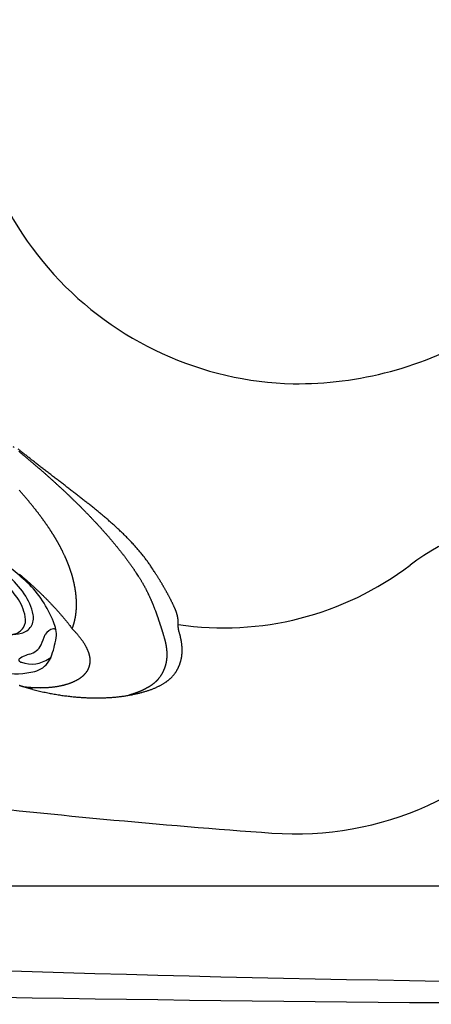
# Model space of a CAD drawing. Extents: x 649 to 723, y 632 to 778.
# Drawn here: x 665 to 676, y 647 to 672 of the extents above; entities that cross this region are included whole.
import ezdxf

# ---------------------------------------------------------------- set-up
doc = ezdxf.new("R2010")
doc.units = 0
doc.header["$MEASUREMENT"] = 0
doc.layers.add('1', color=4, linetype='Continuous')
doc.layers.add('204', color=7, linetype='Continuous')

# ---------------------------------------------------------------- blocks, each defined once
blk = doc.blocks.new('GATLING')
at = {"layer": '1', "color": 2}
for p, q in [((1.211, 2.8), (1.382, 2.789)), ((1.211, -2.8), (1.322, -2.794))]:
    blk.add_line(p, q, dxfattribs=at)
at = {"layer": '1', "color": 3}
for p, q in [((1.401, 1.403), (1.124, 1.408)), ((1.235, 0.525), (0.901, 0.523)), ((1.723, 0.425), (1.268, 0.433)), ((1.193, 0.238), (0.877, 0.243)), ((1.034, -0.636), (0.914, -0.635)), ((0.986, -0.922), (0.964, -0.922)), ((1.515, -0.74), (1.06, -0.733))]:
    blk.add_line(p, q, dxfattribs=at)
at = {"layer": '1', "color": 2}
blk.add_lwpolyline([(1.211, 2.8, 0.193348), (0.814, 2.641, 0.100017), (0.355, 1.98, 0.057784), (0.101, 1.139, 0.044332), (0, 0, 0.044332), (0.101, -1.139, 0.057784), (0.355, -1.98, 0.100017), (0.814, -2.641, 0.193348), (1.211, -2.8, 0.193348)], format="xyb", dxfattribs=at)
blk.add_lwpolyline([(2.54, -0.002, 0.043581), (2.47, 0.797, 0.056954), (2.295, 1.387, 0.099412), (1.977, 1.851, 0.195606), (1.705, 1.962, 0.195606), (1.433, 1.851, 0.099412), (1.115, 1.387, 0.056954), (0.94, 0.797, 0.043581), (0.871, -0.002, 0.043581), (0.94, -0.801, 0.056954), (1.115, -1.391, 0.099412), (1.433, -1.855, 0.195606), (1.705, -1.966, 0.195606), (1.977, -1.855, 0.099412), (2.295, -1.391, 0.056954), (2.47, -0.801, 0.043581)], format="xyb", close=True, dxfattribs=at)
at = {"layer": '1', "color": 3}
for points in [[(2.352, -0.002, 0.043581), (2.288, 0.738, 0.056954), (2.126, 1.284, 0.099412), (1.832, 1.714, 0.195606), (1.579, 1.817, 0.195606), (1.327, 1.714, 0.022381), (1.246, 1.628, 0.056954)], [(1.235, 0.525, 0.196601), (1.189, 0.506, 0.099139), (1.135, 0.427, 0.056591), (1.105, 0.326, 0.027173), (1.095, 0.24, 0.043254)], [(1.334, 0.432, 0.093296), (1.282, 0.506, 0.196601), (1.235, 0.525, 0.196601)], [(1.246, -1.632, 0.022381), (1.327, -1.718, 0.195606), (1.579, -1.821, 0.195606), (1.832, -1.718, 0.099412), (2.126, -1.288, 0.056954), (2.288, -0.742, 0.043581), (2.352, -0.002, 0.043581)], [(1.129, -0.734, 0.069632), (1.108, -0.686, 0.107057), (1.071, -0.647, 0.149849), (1.034, -0.636, 0.149849), (0.998, -0.647, 0.107057), (0.961, -0.686, 0.075377), (0.939, -0.738, 0.023026), (0.934, -0.763, 0.062151)]]:
    blk.add_lwpolyline(points, format="xyb", dxfattribs=at)
for points in [[(1.824, 1.023, 0.196744), (1.843, 1.03, 0.0991), (1.865, 1.062, 0.056539), (1.877, 1.103, 0.043208), (1.883, 1.158, 0.043208), (1.878, 1.213, 0.056539), (1.867, 1.254, 0.0991), (1.846, 1.286, 0.196744), (1.827, 1.294, 0.196744), (1.809, 1.286, 0.0991), (1.786, 1.255, 0.056539), (1.774, 1.214, 0.043208), (1.768, 1.159, 0.043208), (1.773, 1.104, 0.056539), (1.784, 1.063, 0.0991), (1.805, 1.031, 0.196744)], [(1.294, 0.841, 0.196744), (1.313, 0.849, 0.0991), (1.335, 0.881, 0.056539), (1.347, 0.921, 0.043208), (1.353, 0.976, 0.043208), (1.349, 1.031, 0.056539), (1.337, 1.072, 0.0991), (1.316, 1.104, 0.196744), (1.297, 1.112, 0.196744), (1.279, 1.105, 0.0991), (1.257, 1.073, 0.056539), (1.244, 1.033, 0.043208), (1.239, 0.978, 0.043208), (1.243, 0.922, 0.056539), (1.254, 0.882, 0.0991), (1.276, 0.849, 0.196744)], [(2.146, 0.045, 0.196744), (2.164, 0.052, 0.0991), (2.187, 0.084, 0.056539), (2.199, 0.125, 0.043208), (2.205, 0.18, 0.043208), (2.2, 0.235, 0.056539), (2.189, 0.276, 0.0991), (2.168, 0.308, 0.196744), (2.149, 0.316, 0.196744), (2.13, 0.308, 0.0991), (2.108, 0.277, 0.056539), (2.096, 0.236, 0.043208), (2.09, 0.181, 0.043208), (2.095, 0.126, 0.056539), (2.106, 0.085, 0.0991), (2.127, 0.053, 0.196744)], [(1.616, -0.143, 0.196744), (1.635, -0.135, 0.0991), (1.657, -0.103, 0.056539), (1.669, -0.063, 0.043208), (1.675, -0.008, 0.043208), (1.671, 0.047, 0.056539), (1.659, 0.088, 0.0991), (1.638, 0.121, 0.196744), (1.619, 0.128, 0.196744), (1.601, 0.121, 0.0991), (1.579, 0.089, 0.056539), (1.566, 0.049, 0.043208), (1.561, -0.006, 0.043208), (1.565, -0.062, 0.056539), (1.576, -0.102, 0.0991), (1.598, -0.135, 0.196744)], [(1.089, -0.327, 0.196744), (1.108, -0.32, 0.0991), (1.13, -0.288, 0.056539), (1.142, -0.247, 0.043208), (1.148, -0.192, 0.043208), (1.144, -0.137, 0.056539), (1.132, -0.096, 0.0991), (1.111, -0.064, 0.196744), (1.093, -0.056, 0.196744), (1.074, -0.063, 0.0991), (1.052, -0.095, 0.056539), (1.039, -0.136, 0.043208), (1.034, -0.191, 0.043208), (1.038, -0.246, 0.056539), (1.049, -0.287, 0.0991), (1.071, -0.319, 0.196744)], [(1.938, -1.12, 0.196744), (1.957, -1.113, 0.0991), (1.979, -1.081, 0.056539), (1.991, -1.041, 0.043208), (1.997, -0.986, 0.043208), (1.993, -0.931, 0.056539), (1.981, -0.89, 0.0991), (1.96, -0.857, 0.196744), (1.941, -0.85, 0.196744), (1.923, -0.857, 0.0991), (1.901, -0.889, 0.056539), (1.888, -0.929, 0.043208), (1.883, -0.984, 0.043208), (1.887, -1.04, 0.056539), (1.898, -1.08, 0.0991), (1.92, -1.113, 0.196744)], [(1.41, -1.303, 0.196744), (1.428, -1.295, 0.0991), (1.451, -1.264, 0.056539), (1.463, -1.223, 0.043208), (1.468, -1.168, 0.043208), (1.464, -1.113, 0.056539), (1.453, -1.072, 0.0991), (1.432, -1.04, 0.196744), (1.413, -1.032, 0.196744), (1.394, -1.039, 0.0991), (1.372, -1.071, 0.056539), (1.36, -1.112, 0.043208), (1.354, -1.167, 0.043208), (1.358, -1.222, 0.056539), (1.37, -1.263, 0.0991), (1.391, -1.295, 0.196744)]]:
    blk.add_lwpolyline(points, format="xyb", close=True, dxfattribs=at)
for centre, radius, start, end in [((1.225, 2.66), 0.077, 120.8909, 197.2751), ((1.418, 2.303), 0.483, 92.1, 118.7393), ((1.536, 2.797), 0.413, 202.7326, 235.2979), ((1.558, 2.728), 0.376, 226.2502, 274.1869), ((2.076, 0.773), 1.655, 98.4951, 107.2413), ((1.852, 1.953), 0.457, 40.5562, 92.6384), ((2.023, 0.77), 1.653, 150.3077, 165.1029), ((0.78, 1.478), 0.222, 133.3005, 150.1209), ((0.651, 1.614), 0.0347, 15.6536, 133.3005), ((-0.724, 1.513), 1.419, 350.9444, 0.7444), ((0.408, 1.546), 0.288, 357.2297, 15.6536), ((4.722, 0.588), 4.105, 170.1534, 182.7294), ((1.299, -0.711), 2.117, 75.5631, 87.2483), ((1.816, 1.295), 0.0452, 28.2314, 75.5631), ((1.567, 1.162), 0.328, 330.724, 28.2314), ((10.038, -1.537), 9.993, 164.136, 169.7962), ((0.769, -0.893), 2.117, 75.5631, 82.494), ((1.286, 1.114), 0.0452, 28.2314, 75.5631), ((1.037, 0.98), 0.328, 330.724, 28.2314), ((1.424, 2.335), 1.413, 268.376, 286.5186), ((1.813, 1.024), 0.0452, 286.5186, 330.724), ((0.894, 2.153), 1.413, 271.4732, 286.5186), ((1.283, 0.842), 0.0452, 286.5186, 330.724), ((21.76, 1.052), 21.149, 181.7867, 183.4512), ((1.621, -1.689), 2.117, 75.5631, 87.2483), ((2.138, 0.317), 0.0452, 28.2314, 75.5631), ((1.889, 0.184), 0.328, 330.724, 28.2314), ((2.098, -0.197), 1.943, 167.2138, 177.1293), ((0.564, -2.061), 2.117, 75.5631, 81.6792), ((1.091, -1.877), 2.117, 75.5631, 87.2483), ((1.608, 0.13), 0.0452, 28.2314, 75.5631), ((1.359, -0.004), 0.328, 330.724, 28.2314), ((1.746, 1.357), 1.413, 268.376, 286.5186), ((2.135, 0.046), 0.0452, 286.5186, 330.724), ((1.376, -0.164), 1.22, 176.9815, 212.3393), ((-1.3, -0.251), 1.95, 341.9435, 0.8708), ((1.081, -0.055), 0.0452, 28.2314, 75.5631), ((0.832, -0.188), 0.328, 330.724, 28.2314), ((1.216, 1.169), 1.413, 268.376, 286.5186), ((1.605, -0.142), 0.0452, 286.5186, 330.724), ((0.69, 0.985), 1.413, 278.1135, 286.5186), ((1.078, -0.326), 0.0452, 286.5186, 330.724), ((0.464, -0.758), 0.132, 206.328, 312.8004), ((0.885, -3.037), 2.117, 75.5631, 87.2483), ((1.413, -2.855), 2.117, 75.5631, 87.2483), ((1.93, -0.848), 0.0452, 28.2314, 75.5631), ((1.681, -0.982), 0.328, 330.724, 28.2314), ((1.401, -1.03), 0.0452, 28.2314, 75.5631), ((1.153, -1.164), 0.328, 330.724, 28.2314), ((1.538, 0.191), 1.413, 268.376, 286.5186), ((1.927, -1.12), 0.0452, 286.5186, 330.724), ((1.01, 0.009), 1.413, 274.4064, 286.5186), ((1.399, -1.302), 0.0452, 286.5186, 330.724), ((0.91, -2.208), 0.09, 148.2013, 201.1912), ((0.858, -2.176), 0.0292, 65.8579, 148.2013), ((0.506, -2.961), 0.89, 47.2493, 65.8579), ((1.579, -2.06), 0.775, 193.4651, 246.5018), ((1.414, -1.969), 0.455, 228.0526, 274.8017), ((-1.889, 14.648), 17.395, 281.0756, 281.9807), ((1.724, -2.678), 0.31, 42.7339, 90.5261), ((1.873, -2.509), 0.0893, 340.7772, 27.6848), ((1.335, -2.659), 0.128, 239.8654, 281.1187)]:
    blk.add_arc(centre, radius, start, end, dxfattribs=at)
at = {"layer": '1', "color": 2}
for centre, radius, start, end in [((1.065, 1.149), 1.67, 65.4841, 79.0713), ((0.899, 1.241), 1.667, 32.6817, 58.9726), ((-1.246, 0.387), 3.958, 7.1716, 26.3033), ((11.006, 0.221), 8.351, 175.468, 183.2308), ((-2.39, -0.341), 5.058, 349.0363, 1.0403), ((-0.2, -0.708), 2.839, 324.0226, 347.8878), ((1.458, -1.963), 0.762, 296.9368, 327.2279), ((0.74, -0.102), 2.753, 282.2017, 292.7059)]:
    blk.add_arc(centre, radius, start, end, dxfattribs=at)
blk = doc.blocks.new('2010PRODIGY')
at = {"layer": '1', "color": 3}
blk.add_line((29.873, 2.676), (12.055, 2.676), dxfattribs=at)
at = {"layer": '1'}
for centre, radius, start, end in [((-19.296, -19.982), 64.286, 39.3589, 51.53089), ((24.59, 23.115), 9.488, 147.9398, 174.6863), ((23.392, 23.394), 8.27, 175.8432, 268.5952), ((23.281, 24.093), 8.966, 269.4089, 300.5801), ((29.341, 6.346), 5.385, 92.1425, 127.2054), ((21.483, 16.664), 7.585, 261.3823, 307.3516), ((23.248, 11.968), 7.994, 265.8157, 322.6398), ((36.982, 200.793), 197.318, 263.40893, 265.83911), ((36.967, 1253.81), 1254.057, 268.861989, 271.138011)]:
    blk.add_arc(centre, radius, start, end, dxfattribs=at)
at = {"layer": '1', "color": 3}
blk.add_arc((36.967, 654.345), 654.093, 267.817661, 272.182408, dxfattribs=at)
at = {"layer": '204', "color": 3, "linetype": 'Continuous'}
for points in [[(16.251, 13.575, -0.000016), (16.281, 13.551, -0.000204)], [(16.4, 13.453, -0.000333), (16.43, 13.428, -0.000334), (16.46, 13.404, -0.000338), (16.489, 13.379, -0.000342), (16.519, 13.355, -0.000344), (16.548, 13.33, -0.000347), (16.578, 13.306, -0.00035), (16.607, 13.281, -0.000353), (16.636, 13.256, -0.000356), (16.665, 13.232, -0.000359), (16.694, 13.207, -0.000363), (16.723, 13.183, -0.000366), (16.752, 13.158, -0.000369), (16.781, 13.134, -0.000372), (16.809, 13.109, -0.000376), (16.838, 13.084, -0.000379), (16.866, 13.06, -0.000382), (16.895, 13.035, -0.000386), (16.923, 13.011, -0.000389), (16.951, 12.986, -0.000393), (16.98, 12.962, -0.000396), (17.008, 12.937, -0.000399), (17.036, 12.912, -0.000402), (17.063, 12.888, -0.000405), (17.091, 12.863, -0.000409), (17.119, 12.839, -0.000412), (17.147, 12.814, -0.000415), (17.174, 12.789, -0.000418), (17.201, 12.765, -0.000422), (17.229, 12.74, -0.000425), (17.256, 12.716, -0.000428), (17.283, 12.691, -0.000432), (17.31, 12.666, -0.000435), (17.337, 12.642, -0.000439), (17.364, 12.617, -0.000442), (17.391, 12.593, -0.000446), (17.417, 12.568, -0.000449), (17.444, 12.544, -0.000453), (17.47, 12.519, -0.000457), (17.497, 12.495, -0.00046), (17.523, 12.47, -0.000463), (17.549, 12.445, -0.000467), (17.575, 12.421, -0.00047), (17.601, 12.396, -0.000473), (17.627, 12.372, -0.000476), (17.652, 12.347, -0.000479), (17.678, 12.323, -0.000483), (17.704, 12.298, -0.000486), (17.729, 12.274, -0.00049), (17.754, 12.249, -0.000494), (17.779, 12.225, -0.000497), (17.804, 12.2, -0.000501), (17.829, 12.176, -0.000505), (17.854, 12.151, -0.000509), (17.879, 12.127, -0.000513), (17.903, 12.103, -0.000518), (17.928, 12.078, -0.000522), (17.952, 12.054, -0.000526), (17.977, 12.029, -0.00053), (18.001, 12.005, -0.000535), (18.025, 11.981, -0.000539), (18.049, 11.956, -0.000544), (18.072, 11.932, -0.000549), (18.096, 11.908, -0.000553), (18.119, 11.884, -0.000558), (18.143, 11.859, -0.000563), (18.166, 11.835, -0.000568), (18.189, 11.811, -0.000573), (18.212, 11.787, -0.000578), (18.235, 11.762, -0.000584), (18.258, 11.738, -0.000589), (18.281, 11.714, -0.000594), (18.303, 11.69, -0.0006), (18.326, 11.666, -0.000605), (18.348, 11.642, -0.000611), (18.37, 11.618, -0.000617), (18.392, 11.594, -0.000623), (18.414, 11.57, -0.000629), (18.436, 11.546, -0.000635), (18.457, 11.522, -0.000641), (18.479, 11.498, -0.000648), (18.5, 11.474, -0.000653), (18.521, 11.45, -0.000658), (18.542, 11.426, -0.000662), (18.563, 11.402, -0.000666), (18.584, 11.378, -0.000671), (18.605, 11.355, -0.000675), (18.625, 11.331, -0.00068), (18.645, 11.307, -0.000684), (18.666, 11.283, -0.000689), (18.686, 11.26, -0.000694), (18.706, 11.236, -0.000699), (18.725, 11.213, -0.000704), (18.745, 11.189, -0.000709), (18.765, 11.165, -0.000714), (18.784, 11.142, -0.000719), (18.803, 11.118, -0.000724), (18.822, 11.095, -0.00073), (18.841, 11.072, -0.000735), (18.86, 11.048, -0.000741), (18.879, 11.025, -0.000746), (18.897, 11.002, -0.000752), (18.916, 10.978, -0.000758), (18.934, 10.955, -0.000764), (18.952, 10.932, -0.00077), (18.97, 10.909, -0.000777), (18.988, 10.886, -0.000783), (19.006, 10.863, -0.000789), (19.023, 10.84, -0.000796), (19.04, 10.817, -0.000802), (19.058, 10.794, -0.000809), (19.075, 10.771, -0.000816), (19.092, 10.748, -0.000825), (19.108, 10.725, -0.00083), (19.125, 10.702, -0.000832), (19.142, 10.679, -0.000846), (19.158, 10.657, -0.000871), (19.174, 10.634, -0.000854), (19.19, 10.611, -0.000804), (19.206, 10.589, -0.000896), (19.222, 10.566, -0.001079), (19.238, 10.543, -0.000828), (19.253, 10.521, -0.000285), (19.266, 10.502, -0.00118), (19.283, 10.477, -0.002069), (19.309, 10.438, -0.001028), (19.342, 10.388, -0.000549)], [(19.72, 10.529), (19.694, 10.569, 0.002953), (19.667, 10.609, 0.002933), (19.64, 10.649, 0.002903), (19.612, 10.689, 0.002864), (19.583, 10.729, 0.002826), (19.554, 10.768, 0.002789), (19.524, 10.808, 0.00275), (19.493, 10.847, 0.002709), (19.462, 10.887, 0.002668), (19.431, 10.926, 0.002625), (19.399, 10.965, 0.002582), (19.366, 11.004, 0.002536), (19.332, 11.043, 0.002493), (19.298, 11.082, 0.002451), (19.263, 11.12, 0.002401), (19.228, 11.159, 0.002349), (19.192, 11.198, 0.002271), (19.156, 11.236, 0.002169), (19.119, 11.274, 0.002099), (19.082, 11.312, 0.002026), (19.045, 11.349, 0.001958), (19.008, 11.387, 0.001885), (18.97, 11.423, 0.001821), (18.932, 11.46, 0.00175), (18.893, 11.496, 0.001687), (18.855, 11.532, 0.001617), (18.816, 11.568, 0.001556), (18.777, 11.604, 0.001488), (18.738, 11.639, 0.001429), (18.699, 11.674, 0.001362), (18.66, 11.709, 0.001303), (18.62, 11.743, 0.001238), (18.581, 11.777, 0.00118), (18.541, 11.811, 0.001115), (18.501, 11.845, 0.001059), (18.462, 11.878, 0.000997), (18.422, 11.912, 0.000937), (18.382, 11.945, 0.000866), (18.343, 11.977, 0.000821), (18.303, 12.01, 0.000781), (18.263, 12.042, 0.000751), (18.223, 12.075, 0.000724), (18.183, 12.107, 0.000686), (18.142, 12.14, 0.000637), (18.101, 12.172, 0.000595), (18.06, 12.205, 0.000552), (18.018, 12.237, 0.000513), (17.977, 12.27, 0.00047), (17.935, 12.303, 0.000432), (17.893, 12.336, 0.000391), (17.85, 12.369, 0.000354), (17.808, 12.402, 0.000313), (17.765, 12.435, 0.000277), (17.722, 12.468, 0.000238), (17.678, 12.501, 0.000203), (17.635, 12.535, 0.000164), (17.591, 12.568, 0.00013), (17.548, 12.602, 0.000093), (17.504, 12.635, 0.000059), (17.46, 12.669, 0.000023), (17.415, 12.703, -0.00001), (17.371, 12.737, -0.000046), (17.326, 12.771, -0.000078), (17.282, 12.806, -0.000113), (17.237, 12.84, -0.000144), (17.192, 12.875, -0.000181), (17.147, 12.909, -0.00021), (17.102, 12.944, -0.000243), (17.058, 12.978, -0.000257), (17.014, 13.012, -0.000249), (16.971, 13.046, -0.000246), (16.928, 13.079, -0.000245), (16.886, 13.112, -0.000245), (16.845, 13.144, -0.000243), (16.805, 13.175, -0.000243), (16.765, 13.206, -0.000242), (16.726, 13.237, -0.000243), (16.688, 13.267, -0.000244), (16.651, 13.297, -0.000246), (16.614, 13.325, -0.000247), (16.579, 13.354, -0.000251), (16.544, 13.381, -0.000254), (16.51, 13.408, -0.000259), (16.477, 13.434, -0.000264), (16.446, 13.46, -0.000272), (16.415, 13.484, -0.000278), (16.385, 13.508, -0.00029)], [(17.501, 10.939), (17.492, 10.957, 0.001173), (17.483, 10.975, 0.001166), (17.474, 10.993, 0.001157), (17.465, 11.011, 0.001147), (17.456, 11.029, 0.001138), (17.447, 11.047, 0.001129), (17.437, 11.065, 0.00112), (17.428, 11.083, 0.001111), (17.418, 11.101, 0.001102), (17.409, 11.119, 0.001093), (17.399, 11.137, 0.001084), (17.389, 11.155, 0.001076), (17.379, 11.173, 0.001067), (17.369, 11.191, 0.001058), (17.359, 11.209, 0.00105), (17.348, 11.227, 0.001042), (17.338, 11.245, 0.001033), (17.327, 11.263, 0.001025), (17.316, 11.282, 0.001017), (17.306, 11.3, 0.001009), (17.295, 11.318, 0.001001), (17.284, 11.336, 0.000993), (17.272, 11.355, 0.000984), (17.261, 11.373, 0.000973), (17.25, 11.391, 0.000962), (17.238, 11.41, 0.000952), (17.227, 11.428, 0.000941), (17.215, 11.446, 0.000931), (17.203, 11.465, 0.000921), (17.191, 11.483, 0.000911), (17.179, 11.501, 0.000902), (17.167, 11.52, 0.000893), (17.155, 11.538, 0.000884), (17.143, 11.557, 0.000875), (17.13, 11.575, 0.000866), (17.118, 11.593, 0.000857), (17.105, 11.612, 0.000849), (17.093, 11.63, 0.000841), (17.08, 11.649, 0.000833), (17.067, 11.667, 0.000825), (17.054, 11.686, 0.000817), (17.041, 11.704, 0.00081), (17.028, 11.723, 0.000802), (17.014, 11.741, 0.000795), (17.001, 11.76, 0.000786), (16.988, 11.778, 0.000776), (16.974, 11.797, 0.000767), (16.96, 11.815, 0.000757), (16.947, 11.834, 0.000748), (16.933, 11.852, 0.000738), (16.919, 11.871, 0.000729), (16.905, 11.889, 0.000719), (16.891, 11.908, 0.000709), (16.877, 11.926, 0.000699), (16.862, 11.945, 0.00069), (16.848, 11.963, 0.00068), (16.834, 11.982, 0.000671), (16.819, 12.001, 0.000661), (16.804, 12.019, 0.000652), (16.79, 12.038, 0.000642), (16.775, 12.056, 0.000632), (16.76, 12.075, 0.000623), (16.745, 12.094, 0.000613), (16.73, 12.113, 0.000603), (16.715, 12.131, 0.000593), (16.699, 12.15, 0.000581), (16.684, 12.169, 0.00057), (16.669, 12.188, 0.000559), (16.653, 12.206, 0.000549), (16.637, 12.225, 0.000538), (16.622, 12.244, 0.000528), (16.606, 12.263, 0.000517), (16.59, 12.282, 0.000507), (16.574, 12.301, 0.000497), (16.558, 12.32, 0.000487), (16.542, 12.339, 0.000474), (16.526, 12.358, 0.000468), (16.509, 12.377, 0.000466), (16.493, 12.396, 0.000445), (16.477, 12.415, 0.000411), (16.46, 12.434, 0.000439), (16.444, 12.453, 0.000501), (16.426, 12.473, 0.000381), (16.41, 12.491, 0.000155)], [(16.41, 10.413, -0.000896), (16.442, 10.387, -0.000899), (16.473, 10.36, -0.000903), (16.504, 10.334, -0.000907), (16.535, 10.307, -0.00091), (16.565, 10.28, -0.000915), (16.596, 10.253, -0.000919), (16.626, 10.227, -0.000924), (16.656, 10.2, -0.000929), (16.686, 10.173, -0.000935), (16.716, 10.146, -0.000941), (16.745, 10.119, -0.000947), (16.774, 10.092, -0.000953), (16.803, 10.065, -0.00096), (16.832, 10.038, -0.000967), (16.861, 10.012, -0.000975), (16.889, 9.985, -0.000983), (16.917, 9.958, -0.000992), (16.945, 9.931, -0.001006), (16.973, 9.904, -0.001017), (17, 9.877, -0.001025), (17.027, 9.85, -0.001033), (17.054, 9.824, -0.001042), (17.081, 9.797, -0.001052), (17.107, 9.77, -0.001061), (17.133, 9.744, -0.001071), (17.158, 9.717, -0.001082), (17.184, 9.691, -0.001093), (17.209, 9.664, -0.001104), (17.234, 9.638, -0.001117), (17.258, 9.612, -0.001129), (17.283, 9.586, -0.001143), (17.307, 9.56, -0.001156), (17.33, 9.534, -0.00117), (17.354, 9.508, -0.001184), (17.377, 9.482, -0.001201), (17.399, 9.456, -0.001219), (17.422, 9.43, -0.001233), (17.444, 9.405, -0.001243), (17.466, 9.379, -0.001272), (17.487, 9.354, -0.001317), (17.509, 9.329, -0.001301), (17.529, 9.304, -0.001234), (17.55, 9.279, -0.001382), (17.57, 9.254, -0.001675), (17.591, 9.228, -0.001301), (17.61, 9.204, -0.000464), (17.627, 9.182, -0.001866), (17.648, 9.155, -0.003303), (17.68, 9.113, -0.001669), (17.721, 9.058, -0.0009)], [(17.721, 9.058), (17.725, 9.069, 0.002268), (17.729, 9.081, 0.00226), (17.734, 9.092, 0.002248), (17.738, 9.103, 0.002231), (17.742, 9.114, 0.002214), (17.746, 9.126, 0.002199), (17.749, 9.137, 0.002182), (17.753, 9.149, 0.002166), (17.757, 9.16, 0.002148), (17.76, 9.172, 0.002131), (17.764, 9.184, 0.002116), (17.767, 9.196, 0.002104), (17.771, 9.208, 0.002092), (17.774, 9.219, 0.00208), (17.777, 9.231, 0.002068), (17.78, 9.244, 0.002056), (17.783, 9.256, 0.002044), (17.786, 9.268, 0.002033), (17.789, 9.28, 0.00202), (17.791, 9.292, 0.002009), (17.794, 9.305, 0.001997), (17.796, 9.317, 0.001985), (17.799, 9.33, 0.001973), (17.801, 9.342, 0.001962), (17.803, 9.355, 0.001949), (17.805, 9.367, 0.001938), (17.807, 9.38, 0.001926), (17.809, 9.393, 0.001915), (17.811, 9.406, 0.001903), (17.813, 9.419, 0.001892), (17.815, 9.432, 0.00188), (17.816, 9.445, 0.001868), (17.818, 9.458, 0.001856), (17.819, 9.471, 0.001845), (17.82, 9.484, 0.001833), (17.821, 9.497, 0.001822), (17.823, 9.511, 0.001811), (17.824, 9.524, 0.0018), (17.825, 9.537, 0.001788), (17.825, 9.551, 0.001778), (17.826, 9.564, 0.001766), (17.827, 9.578, 0.001756), (17.827, 9.592, 0.001745), (17.828, 9.605, 0.001735), (17.828, 9.619, 0.001724), (17.828, 9.633, 0.001715), (17.829, 9.647, 0.001704), (17.829, 9.661, 0.001694), (17.829, 9.675, 0.001684), (17.828, 9.689, 0.001674), (17.828, 9.703, 0.001664), (17.828, 9.717, 0.001655), (17.828, 9.731, 0.001645), (17.827, 9.745, 0.001636), (17.827, 9.759, 0.001626), (17.826, 9.774, 0.001617), (17.825, 9.788, 0.001607), (17.824, 9.802, 0.001598), (17.823, 9.817, 0.001589), (17.822, 9.831, 0.001581), (17.821, 9.846, 0.001571), (17.82, 9.861, 0.001562), (17.818, 9.875, 0.001554), (17.817, 9.89, 0.001551), (17.815, 9.905, 0.001544), (17.814, 9.919, 0.001537), (17.812, 9.934, 0.001529), (17.81, 9.949, 0.001522), (17.808, 9.964, 0.001513), (17.806, 9.979, 0.001506), (17.804, 9.994, 0.001498), (17.802, 10.009, 0.001491), (17.799, 10.024, 0.001483), (17.797, 10.039, 0.001476), (17.795, 10.054, 0.001469), (17.792, 10.07, 0.001462), (17.789, 10.085, 0.001455), (17.786, 10.1, 0.001449), (17.783, 10.116, 0.001442), (17.78, 10.131, 0.001436), (17.777, 10.146, 0.001429), (17.774, 10.162, 0.001423), (17.771, 10.177, 0.001417), (17.767, 10.193, 0.001412), (17.764, 10.208, 0.001405), (17.76, 10.224, 0.0014), (17.756, 10.239, 0.001394), (17.753, 10.255, 0.001389), (17.749, 10.271, 0.001382), (17.745, 10.287, 0.001373), (17.741, 10.302, 0.001363), (17.736, 10.318, 0.001355), (17.732, 10.334, 0.001346), (17.728, 10.35, 0.001339), (17.723, 10.366, 0.00133), (17.718, 10.382, 0.001323), (17.714, 10.398, 0.001315), (17.709, 10.414, 0.001307), (17.704, 10.43, 0.001299), (17.699, 10.446, 0.001292), (17.694, 10.462, 0.001284), (17.688, 10.478, 0.001277), (17.683, 10.494, 0.00127), (17.678, 10.51, 0.001263), (17.672, 10.526, 0.001256), (17.666, 10.542, 0.001249), (17.661, 10.559, 0.001242), (17.655, 10.575, 0.001235), (17.649, 10.591, 0.001228), (17.643, 10.608, 0.001222), (17.637, 10.624, 0.001215), (17.63, 10.64, 0.001208), (17.624, 10.657, 0.001201), (17.618, 10.673, 0.001197), (17.611, 10.69, 0.001187), (17.604, 10.706, 0.001174), (17.598, 10.723, 0.001177), (17.591, 10.739, 0.001195), (17.584, 10.756, 0.001154), (17.577, 10.772, 0.001072), (17.57, 10.789, 0.001178), (17.562, 10.806, 0.001397), (17.555, 10.823, 0.001052), (17.548, 10.839, 0.000357), (17.541, 10.853, 0.001478), (17.532, 10.872, 0.002519), (17.519, 10.901, 0.001218), (17.501, 10.939, 0.000642)], [(20.25, 9.59), (20.24, 9.614, 0.001496), (20.229, 9.637, 0.0015), (20.218, 9.661, 0.001478), (20.207, 9.684, 0.001428), (20.195, 9.708, 0.00139), (20.184, 9.731, 0.001355), (20.172, 9.755, 0.001322), (20.16, 9.779, 0.001285), (20.148, 9.802, 0.001252), (20.136, 9.826, 0.001217), (20.123, 9.849, 0.001186), (20.111, 9.873, 0.001152), (20.098, 9.896, 0.001121), (20.086, 9.92, 0.001088), (20.073, 9.944, 0.001058), (20.06, 9.967, 0.001026), (20.047, 9.991, 0.000998), (20.033, 10.014, 0.000966), (20.02, 10.038, 0.000939), (20.007, 10.061, 0.000908), (19.993, 10.085, 0.000881), (19.979, 10.108, 0.000851), (19.966, 10.132, 0.000825), (19.952, 10.155, 0.000798), (19.938, 10.179, 0.00077), (19.924, 10.202, 0.000739), (19.91, 10.226, 0.000719), (19.896, 10.249, 0.000702), (19.881, 10.273, 0.000661), (19.867, 10.296, 0.000601), (19.853, 10.319, 0.000627), (19.838, 10.343, 0.000695), (19.823, 10.367, 0.000526), (19.809, 10.389, 0.000221), (19.796, 10.41, 0.000662), (19.779, 10.436, 0.001034), (19.754, 10.476, 0.000499), (19.72, 10.529, 0.00027)], [(19.342, 10.388), (19.358, 10.363, -0.001789), (19.374, 10.339, -0.001825), (19.389, 10.315, -0.001831), (19.404, 10.29, -0.001799), (19.419, 10.266, -0.001781), (19.433, 10.241, -0.001766), (19.447, 10.217, -0.001753), (19.461, 10.193, -0.001733), (19.475, 10.169, -0.001717), (19.489, 10.144, -0.001697), (19.502, 10.12, -0.001681), (19.515, 10.096, -0.00166), (19.528, 10.072, -0.001643), (19.541, 10.048, -0.001621), (19.553, 10.024, -0.001603), (19.565, 10, -0.00158), (19.577, 9.977, -0.001562), (19.589, 9.953, -0.001538), (19.6, 9.929, -0.001518), (19.612, 9.905, -0.001494), (19.623, 9.882, -0.001474), (19.634, 9.858, -0.001447), (19.644, 9.835, -0.001427), (19.655, 9.811, -0.001403), (19.665, 9.788, -0.001378), (19.675, 9.765, -0.001344), (19.685, 9.742, -0.001331), (19.695, 9.719, -0.001324), (19.705, 9.696, -0.00127), (19.714, 9.673, -0.001172), (19.723, 9.65, -0.001249), (19.732, 9.627, -0.001422), (19.742, 9.604, -0.001092), (19.75, 9.582, -0.000448), (19.758, 9.562, -0.001426), (19.767, 9.537, -0.002325), (19.782, 9.499, -0.001149), (19.8, 9.449, -0.000625)], [(20.347, 9.177), (20.347, 9.181, 0.001434), (20.347, 9.186, 0.001455), (20.347, 9.191, 0.001465), (20.347, 9.196, 0.001462), (20.347, 9.201, 0.001463), (20.347, 9.206, 0.001464), (20.347, 9.21, 0.001465), (20.347, 9.215, 0.001462), (20.347, 9.22, 0.001461), (20.347, 9.224, 0.001457), (20.347, 9.229, 0.001455), (20.346, 9.234, 0.001449), (20.346, 9.238, 0.001444), (20.346, 9.243, 0.001436), (20.346, 9.248, 0.00143), (20.345, 9.252, 0.00142), (20.345, 9.257, 0.001412), (20.345, 9.261, 0.001401), (20.344, 9.266, 0.00139), (20.344, 9.27, 0.001377), (20.344, 9.275, 0.001365), (20.343, 9.28, 0.001348), (20.343, 9.284, 0.001337), (20.342, 9.289, 0.001337), (20.342, 9.293, 0.001345), (20.341, 9.297, 0.001353), (20.341, 9.302, 0.001361), (20.34, 9.306, 0.001364), (20.339, 9.311, 0.001368), (20.339, 9.315, 0.00137), (20.338, 9.319, 0.001374), (20.338, 9.324, 0.001375), (20.337, 9.328, 0.001376), (20.336, 9.332, 0.001376), (20.335, 9.336, 0.001376), (20.335, 9.341, 0.001374), (20.334, 9.345, 0.001373), (20.333, 9.349, 0.001369), (20.332, 9.353, 0.001366), (20.332, 9.357, 0.00136), (20.331, 9.361, 0.001356), (20.33, 9.366, 0.001349), (20.329, 9.37, 0.001343), (20.328, 9.374, 0.001334), (20.327, 9.378, 0.001327), (20.326, 9.382, 0.001316), (20.325, 9.386, 0.001307), (20.324, 9.39, 0.001295), (20.323, 9.394, 0.001284), (20.322, 9.398, 0.001271), (20.321, 9.402, 0.001259), (20.32, 9.406, 0.001244), (20.319, 9.41, 0.00123), (20.318, 9.414, 0.001213), (20.317, 9.418, 0.001198), (20.316, 9.422, 0.001181), (20.315, 9.426, 0.001164), (20.313, 9.43, 0.001145), (20.312, 9.434, 0.001128), (20.311, 9.438, 0.001107), (20.31, 9.442, 0.001089), (20.309, 9.446, 0.001068), (20.307, 9.45, 0.001048), (20.306, 9.454, 0.001022), (20.305, 9.458, 0.001006), (20.303, 9.461, 0.000996), (20.302, 9.465, 0.001006), (20.301, 9.469, 0.001042), (20.299, 9.473, 0.001056), (20.298, 9.477, 0.001044), (20.297, 9.481, 0.001039), (20.295, 9.485, 0.00104), (20.294, 9.489, 0.00104), (20.292, 9.493, 0.001038), (20.291, 9.497, 0.001037), (20.289, 9.501, 0.001035), (20.288, 9.504, 0.001035), (20.286, 9.508, 0.001033), (20.285, 9.512, 0.001033), (20.283, 9.516, 0.001032), (20.282, 9.52, 0.001032), (20.28, 9.523, 0.00103), (20.279, 9.527, 0.001031), (20.277, 9.531, 0.001032), (20.276, 9.535, 0.00103), (20.274, 9.538, 0.001025), (20.272, 9.542, 0.001032), (20.271, 9.546, 0.001044), (20.269, 9.55, 0.001026), (20.267, 9.553, 0.000993), (20.266, 9.557, 0.001067), (20.264, 9.561, 0.001178), (20.262, 9.564, 0.001059), (20.261, 9.568, 0.001019), (20.259, 9.571, 0.000239), (20.257, 9.575, -0.00127), (20.254, 9.582, -0.000706), (20.25, 9.59, -0.000283)], [(19.8, 9.449), (19.804, 9.438, -0.000377), (19.808, 9.426, -0.000376), (19.812, 9.415, -0.000368), (19.816, 9.404, -0.000354), (19.82, 9.392, -0.000343), (19.824, 9.381, -0.000333), (19.828, 9.369, -0.000324), (19.832, 9.358, -0.000315), (19.836, 9.346, -0.000307), (19.84, 9.335, -0.000298), (19.844, 9.323, -0.000291), (19.848, 9.311, -0.000284), (19.852, 9.299, -0.000277), (19.856, 9.288, -0.000271), (19.86, 9.276, -0.000265), (19.864, 9.264, -0.000259), (19.868, 9.252, -0.000254), (19.872, 9.24, -0.000248), (19.876, 9.228, -0.000244), (19.88, 9.217, -0.000239), (19.883, 9.205, -0.000235), (19.887, 9.193, -0.000231), (19.891, 9.181, -0.000228), (19.895, 9.169, -0.000224), (19.899, 9.158, -0.000221), (19.903, 9.146, -0.000218), (19.907, 9.134, -0.000216), (19.91, 9.123, -0.000214), (19.914, 9.111, -0.000212), (19.918, 9.1, -0.000211), (19.921, 9.088, -0.00021), (19.925, 9.077, -0.000209), (19.929, 9.065, -0.000208), (19.932, 9.054, -0.000208), (19.936, 9.043, -0.000208), (19.939, 9.032, -0.000207), (19.943, 9.021, -0.000209), (19.946, 9.01, -0.000214), (19.95, 8.999, -0.00021), (19.953, 8.988, -0.000198), (19.956, 8.978, -0.000219), (19.96, 8.967, -0.000262), (19.963, 8.957, -0.000205), (19.966, 8.947, -0.000075), (19.969, 8.938, -0.000289), (19.972, 8.927, -0.000517), (19.977, 8.91, -0.000266), (19.984, 8.889, -0.000145)], [(16.496, 7.624), (16.531, 7.62, 0.002189), (16.566, 7.616, 0.002224), (16.6, 7.613, 0.002251), (16.635, 7.61, 0.002267), (16.669, 7.607, 0.00229), (16.703, 7.605, 0.002313), (16.736, 7.603, 0.00234), (16.77, 7.601, 0.002365), (16.803, 7.6, 0.002394), (16.836, 7.599, 0.002422), (16.869, 7.598, 0.002454), (16.901, 7.598, 0.002485), (16.933, 7.597, 0.002521), (16.965, 7.598, 0.002556), (16.997, 7.598, 0.002595), (17.028, 7.599, 0.002633), (17.059, 7.601, 0.002676), (17.09, 7.602, 0.002718), (17.12, 7.604, 0.00276), (17.15, 7.606, 0.002794), (17.18, 7.609, 0.002836), (17.21, 7.612, 0.002881), (17.239, 7.615, 0.002931), (17.268, 7.618, 0.00298), (17.296, 7.622, 0.003035), (17.324, 7.626, 0.00309), (17.352, 7.63, 0.003151), (17.38, 7.635, 0.003212), (17.407, 7.64, 0.00328), (17.434, 7.646, 0.003348), (17.46, 7.651, 0.003423), (17.486, 7.657, 0.003498), (17.512, 7.663, 0.00358), (17.537, 7.67, 0.003663), (17.562, 7.677, 0.003754), (17.587, 7.684, 0.003846), (17.611, 7.691, 0.003946), (17.635, 7.699, 0.004048), (17.658, 7.707, 0.004158), (17.681, 7.715, 0.00427), (17.703, 7.724, 0.004391), (17.725, 7.733, 0.004514), (17.747, 7.742, 0.004646), (17.768, 7.751, 0.004781), (17.788, 7.761, 0.004925), (17.809, 7.771, 0.005072), (17.828, 7.781, 0.005228), (17.847, 7.792, 0.005388), (17.866, 7.802, 0.005557), (17.884, 7.813, 0.005729), (17.902, 7.825, 0.005911), (17.919, 7.836, 0.006097), (17.936, 7.848, 0.006289), (17.952, 7.86, 0.006481), (17.968, 7.873, 0.006688), (17.983, 7.886, 0.0069), (17.998, 7.899, 0.007098), (18.012, 7.912, 0.007298), (18.025, 7.925, 0.007506), (18.038, 7.939, 0.007706), (18.05, 7.953, 0.007931), (18.062, 7.967, 0.008131), (18.073, 7.981, 0.00833), (18.083, 7.996, 0.008515), (18.093, 8.01, 0.008694), (18.102, 8.025, 0.008848), (18.111, 8.04, 0.008991), (18.119, 8.056, 0.009112), (18.126, 8.071, 0.009212), (18.133, 8.087, 0.009286), (18.139, 8.103, 0.009343), (18.145, 8.119, 0.009374), (18.15, 8.135, 0.00937), (18.154, 8.152, 0.009357), (18.158, 8.168, 0.009325), (18.161, 8.185, 0.009251), (18.164, 8.202, 0.009159), (18.165, 8.219, 0.009045), (18.167, 8.237, 0.008911), (18.167, 8.254, 0.00876), (18.167, 8.272, 0.008592), (18.167, 8.29, 0.008414), (18.166, 8.307, 0.00822), (18.164, 8.326, 0.008022), (18.162, 8.344, 0.007812), (18.159, 8.362, 0.007602), (18.155, 8.381, 0.007382), (18.151, 8.399, 0.007167), (18.146, 8.418, 0.006946), (18.141, 8.437, 0.006731), (18.135, 8.456, 0.006513), (18.128, 8.475, 0.006304), (18.121, 8.495, 0.006092), (18.113, 8.514, 0.005891), (18.105, 8.534, 0.005689), (18.096, 8.553, 0.0055), (18.087, 8.573, 0.005308), (18.077, 8.593, 0.005127), (18.066, 8.613, 0.004952), (18.055, 8.633, 0.004793), (18.043, 8.654, 0.004591), (18.031, 8.674, 0.004357), (18.018, 8.695, 0.004172), (18.005, 8.715, 0.004022), (17.991, 8.736, 0.003859), (17.976, 8.757, 0.003689), (17.961, 8.778, 0.003577), (17.946, 8.799, 0.003506), (17.93, 8.82, 0.003281), (17.913, 8.841, 0.002961), (17.896, 8.862, 0.003137), (17.879, 8.884, 0.003565), (17.86, 8.906, 0.002618), (17.842, 8.927, 0.000929), (17.826, 8.946, 0.003488), (17.803, 8.97, 0.005588), (17.768, 9.008, 0.002605), (17.721, 9.058, 0.001358)], [(20.365, 8.997), (20.364, 9.001, -0.002642), (20.363, 9.004, -0.002594), (20.362, 9.008, -0.002547), (20.361, 9.012, -0.002505), (20.36, 9.016, -0.002462), (20.36, 9.02, -0.002421), (20.359, 9.023, -0.002378), (20.358, 9.027, -0.002339), (20.357, 9.031, -0.002298), (20.356, 9.035, -0.002261), (20.356, 9.039, -0.002222), (20.355, 9.044, -0.002185), (20.354, 9.048, -0.002148), (20.353, 9.052, -0.002113), (20.353, 9.056, -0.002077), (20.352, 9.061, -0.002044), (20.352, 9.065, -0.00201), (20.351, 9.069, -0.001978), (20.351, 9.074, -0.001945), (20.35, 9.078, -0.001915), (20.35, 9.083, -0.001883), (20.349, 9.087, -0.001853), (20.349, 9.092, -0.001824), (20.348, 9.096, -0.0018), (20.348, 9.101, -0.001766), (20.348, 9.106, -0.001729), (20.348, 9.111, -0.001717), (20.347, 9.115, -0.001725), (20.347, 9.12, -0.001649), (20.347, 9.125, -0.001517), (20.347, 9.13, -0.001652), (20.347, 9.135, -0.001938), (20.347, 9.14, -0.001443), (20.346, 9.145, -0.000486), (20.346, 9.15, -0.002006), (20.346, 9.156, -0.003355), (20.347, 9.165, -0.001596), (20.347, 9.177, -0.000834)], [(19.984, 8.889), (19.989, 8.871, -0.001773), (19.994, 8.853, -0.00179), (19.999, 8.835, -0.001831), (20.004, 8.818, -0.001899), (20.009, 8.8, -0.001958), (20.013, 8.783, -0.002015), (20.017, 8.765, -0.002072), (20.022, 8.748, -0.002134), (20.026, 8.731, -0.002193), (20.029, 8.714, -0.002255), (20.033, 8.697, -0.002316), (20.036, 8.68, -0.00238), (20.039, 8.664, -0.002442), (20.043, 8.647, -0.002506), (20.045, 8.631, -0.002569), (20.048, 8.614, -0.002634), (20.05, 8.598, -0.002698), (20.053, 8.582, -0.002763), (20.055, 8.565, -0.002827), (20.057, 8.549, -0.002892), (20.058, 8.533, -0.002956), (20.06, 8.517, -0.003021), (20.061, 8.501, -0.003084), (20.062, 8.486, -0.003148), (20.063, 8.47, -0.003209), (20.063, 8.454, -0.00327), (20.064, 8.439, -0.003327), (20.064, 8.423, -0.003384), (20.064, 8.408, -0.003437), (20.064, 8.393, -0.003491), (20.063, 8.377, -0.003541), (20.063, 8.362, -0.00359), (20.062, 8.347, -0.003636), (20.061, 8.332, -0.003681), (20.059, 8.317, -0.00372), (20.058, 8.302, -0.003758), (20.056, 8.287, -0.003791), (20.054, 8.272, -0.003823), (20.052, 8.258, -0.003853), (20.05, 8.243, -0.003883), (20.047, 8.228, -0.003909), (20.044, 8.214, -0.003936), (20.041, 8.199, -0.003959), (20.038, 8.185, -0.003981), (20.034, 8.17, -0.004001), (20.03, 8.156, -0.00402), (20.026, 8.141, -0.004035), (20.022, 8.127, -0.00405), (20.017, 8.113, -0.004061), (20.013, 8.099, -0.004072), (20.008, 8.085, -0.004078), (20.003, 8.071, -0.004085), (19.997, 8.057, -0.004086), (19.991, 8.043, -0.004086), (19.986, 8.029, -0.00406), (19.979, 8.016, -0.004012), (19.973, 8.002, -0.004022), (19.966, 7.988, -0.004078), (19.959, 7.975, -0.003934), (19.952, 7.961, -0.003647), (19.945, 7.948, -0.003993), (19.937, 7.935, -0.004714), (19.929, 7.921, -0.003542), (19.921, 7.908, -0.001213), (19.914, 7.897, -0.004936), (19.905, 7.882, -0.00832), (19.889, 7.859, -0.003992), (19.868, 7.83, -0.002098)], [(20.242, 7.92), (20.256, 7.938, 0.004815), (20.268, 7.956, 0.004975), (20.281, 7.974, 0.005069), (20.292, 7.992, 0.005069), (20.304, 8.01, 0.005099), (20.314, 8.028, 0.005129), (20.324, 8.046, 0.005163), (20.334, 8.065, 0.005172), (20.343, 8.083, 0.005191), (20.352, 8.101, 0.00519), (20.361, 8.119, 0.005199), (20.368, 8.137, 0.005186), (20.376, 8.155, 0.005183), (20.383, 8.173, 0.005158), (20.39, 8.192, 0.005142), (20.396, 8.21, 0.005106), (20.401, 8.228, 0.005079), (20.407, 8.246, 0.005031), (20.412, 8.264, 0.004993), (20.416, 8.283, 0.004935), (20.42, 8.301, 0.004887), (20.424, 8.319, 0.004819), (20.428, 8.337, 0.004761), (20.431, 8.355, 0.004685), (20.433, 8.373, 0.004619), (20.436, 8.391, 0.004535), (20.438, 8.409, 0.004463), (20.44, 8.428, 0.004373), (20.441, 8.446, 0.004294), (20.442, 8.464, 0.004199), (20.443, 8.482, 0.004115), (20.443, 8.5, 0.004016), (20.444, 8.518, 0.003929), (20.444, 8.535, 0.003827), (20.443, 8.553, 0.003737), (20.443, 8.571, 0.003633), (20.442, 8.589, 0.003541), (20.441, 8.607, 0.003436), (20.439, 8.625, 0.003343), (20.438, 8.642, 0.003238), (20.436, 8.66, 0.003144), (20.434, 8.678, 0.003036), (20.432, 8.695, 0.002945), (20.429, 8.713, 0.002844), (20.427, 8.73, 0.002745), (20.424, 8.748, 0.002625), (20.421, 8.765, 0.002554), (20.418, 8.783, 0.002494), (20.414, 8.8, 0.002368), (20.411, 8.817, 0.002178), (20.407, 8.835, 0.002325), (20.403, 8.853, 0.002669), (20.399, 8.871, 0.001991), (20.395, 8.888, 0.000725), (20.391, 8.904, 0.002664), (20.386, 8.924, 0.004324), (20.377, 8.955, 0.00205), (20.365, 8.997, 0.001079)], [(16.745, 7.554), (16.814, 7.537, 0.002386), (16.882, 7.52, 0.002459), (16.949, 7.504, 0.002488), (17.016, 7.49, 0.00246), (17.082, 7.476, 0.002455), (17.148, 7.462, 0.002453), (17.213, 7.45, 0.002456), (17.277, 7.438, 0.002447), (17.341, 7.427, 0.002449), (17.405, 7.417, 0.002442), (17.467, 7.407, 0.002444), (17.53, 7.399, 0.002436), (17.591, 7.391, 0.002439), (17.652, 7.383, 0.002432), (17.712, 7.376, 0.002434), (17.772, 7.37, 0.002428), (17.831, 7.365, 0.002431), (17.889, 7.36, 0.002425), (17.947, 7.356, 0.00243), (18.003, 7.353, 0.002424), (18.06, 7.35, 0.002429), (18.115, 7.347, 0.002425), (18.17, 7.345, 0.002431), (18.224, 7.344, 0.002427), (18.278, 7.343, 0.002436), (18.33, 7.343, 0.002435), (18.382, 7.344, 0.002442), (18.434, 7.344, 0.002438), (18.484, 7.346, 0.002455), (18.534, 7.348, 0.00245), (18.583, 7.35, 0.002452), (18.632, 7.353, 0.002469), (18.681, 7.356, 0.00249), (18.729, 7.359, 0.002506), (18.777, 7.363, 0.002529), (18.824, 7.368, 0.00255), (18.87, 7.373, 0.002577), (18.917, 7.378, 0.002602), (18.962, 7.384, 0.002634), (19.007, 7.39, 0.002664), (19.052, 7.397, 0.002702), (19.096, 7.404, 0.002737), (19.139, 7.412, 0.00278), (19.182, 7.42, 0.002821), (19.225, 7.428, 0.002871), (19.266, 7.437, 0.002919), (19.307, 7.446, 0.002975), (19.348, 7.455, 0.003031), (19.388, 7.465, 0.003096), (19.427, 7.475, 0.00316), (19.466, 7.486, 0.003235), (19.503, 7.496, 0.003309), (19.541, 7.508, 0.003394), (19.577, 7.519, 0.003479), (19.613, 7.531, 0.003576), (19.648, 7.543, 0.003674), (19.682, 7.556, 0.003785), (19.716, 7.569, 0.003897), (19.749, 7.582, 0.004024), (19.781, 7.596, 0.004155), (19.812, 7.609, 0.004298), (19.843, 7.623, 0.004443), (19.873, 7.638, 0.004614), (19.901, 7.653, 0.004797), (19.93, 7.668, 0.004969), (19.957, 7.683, 0.005127), (19.983, 7.698, 0.005389), (20.009, 7.714, 0.005728), (20.033, 7.73, 0.005821), (20.057, 7.746, 0.005659), (20.079, 7.763, 0.006508), (20.101, 7.779, 0.008134), (20.123, 7.797, 0.006495), (20.142, 7.813, 0.002293), (20.159, 7.828, 0.009618), (20.179, 7.848, 0.017971), (20.207, 7.879, 0.009419), (20.242, 7.92, 0.005145)], [(19.868, 7.83), (19.862, 7.823, -0.003892), (19.857, 7.815, -0.003832), (19.851, 7.808, -0.003767), (19.845, 7.801, -0.003703), (19.838, 7.794, -0.003638), (19.832, 7.786, -0.003576), (19.825, 7.779, -0.003513), (19.819, 7.772, -0.003453), (19.812, 7.765, -0.003391), (19.805, 7.758, -0.003333), (19.798, 7.751, -0.003273), (19.79, 7.744, -0.003216), (19.783, 7.737, -0.003158), (19.775, 7.73, -0.003104), (19.767, 7.723, -0.003048), (19.759, 7.716, -0.002995), (19.751, 7.709, -0.002942), (19.743, 7.703, -0.002891), (19.734, 7.696, -0.002839), (19.726, 7.689, -0.002791), (19.717, 7.682, -0.002741), (19.708, 7.676, -0.002695), (19.699, 7.669, -0.002648), (19.69, 7.663, -0.002603), (19.681, 7.656, -0.002558), (19.671, 7.649, -0.002516), (19.662, 7.643, -0.002472), (19.652, 7.637, -0.002432), (19.642, 7.63, -0.002391), (19.632, 7.624, -0.002352), (19.622, 7.618, -0.002313), (19.611, 7.611, -0.002276), (19.601, 7.605, -0.002238), (19.59, 7.599, -0.002204), (19.579, 7.593, -0.002167), (19.568, 7.587, -0.002134), (19.557, 7.581, -0.0021), (19.546, 7.574, -0.00207), (19.534, 7.569, -0.002035), (19.523, 7.563, -0.001999), (19.511, 7.557, -0.001965), (19.499, 7.551, -0.001935), (19.487, 7.545, -0.001905), (19.475, 7.539, -0.001879), (19.463, 7.534, -0.001852), (19.451, 7.528, -0.001827), (19.438, 7.522, -0.001801), (19.426, 7.517, -0.001777), (19.413, 7.511, -0.001752), (19.4, 7.506, -0.00173), (19.387, 7.5, -0.001707), (19.374, 7.495, -0.001684), (19.36, 7.49, -0.001662), (19.347, 7.484, -0.001642), (19.333, 7.479, -0.001615), (19.32, 7.474, -0.001585), (19.306, 7.469, -0.001577), (19.292, 7.464, -0.001589), (19.278, 7.459, -0.001523), (19.264, 7.454, -0.001405), (19.249, 7.449, -0.001533), (19.235, 7.444, -0.001804), (19.22, 7.439, -0.001349), (19.205, 7.435, -0.000457), (19.193, 7.43, -0.00188), (19.176, 7.425, -0.003166), (19.149, 7.418, -0.001516), (19.115, 7.407, -0.000795)], [(16.745, 7.554), (16.731, 7.558, -0.000424), (16.716, 7.562, -0.000423), (16.702, 7.566, -0.000422), (16.687, 7.57, -0.000422), (16.673, 7.574, -0.000422), (16.658, 7.578, -0.000421), (16.644, 7.582, -0.000421), (16.629, 7.586, -0.000421), (16.614, 7.59, -0.00042), (16.6, 7.594, -0.00042), (16.585, 7.598, -0.00042), (16.571, 7.602, -0.000419), (16.556, 7.606, -0.000419), (16.541, 7.611, -0.000419), (16.527, 7.615, -0.000419), (16.512, 7.619, -0.000418), (16.497, 7.623, -0.000418), (16.483, 7.628, -0.000418), (16.468, 7.632, -0.000418), (16.453, 7.637, -0.000417), (16.439, 7.641, -0.000417), (16.424, 7.645, -0.000417), (16.409, 7.65, -0.000417)]]:
    blk.add_lwpolyline(points, format="xyb", dxfattribs=at)
at = {"layer": '1', "rotation": 57.64119726905039}
blk.add_blockref('GATLING', (14.13, 8.727), dxfattribs=at)

msp = doc.modelspace()

# ---------------------------------------------------------------- block references
at = {"layer": '1'}
msp.add_blockref('2010PRODIGY', (649.013, 647.46), dxfattribs=at)

doc.saveas('drawing.dxf')
